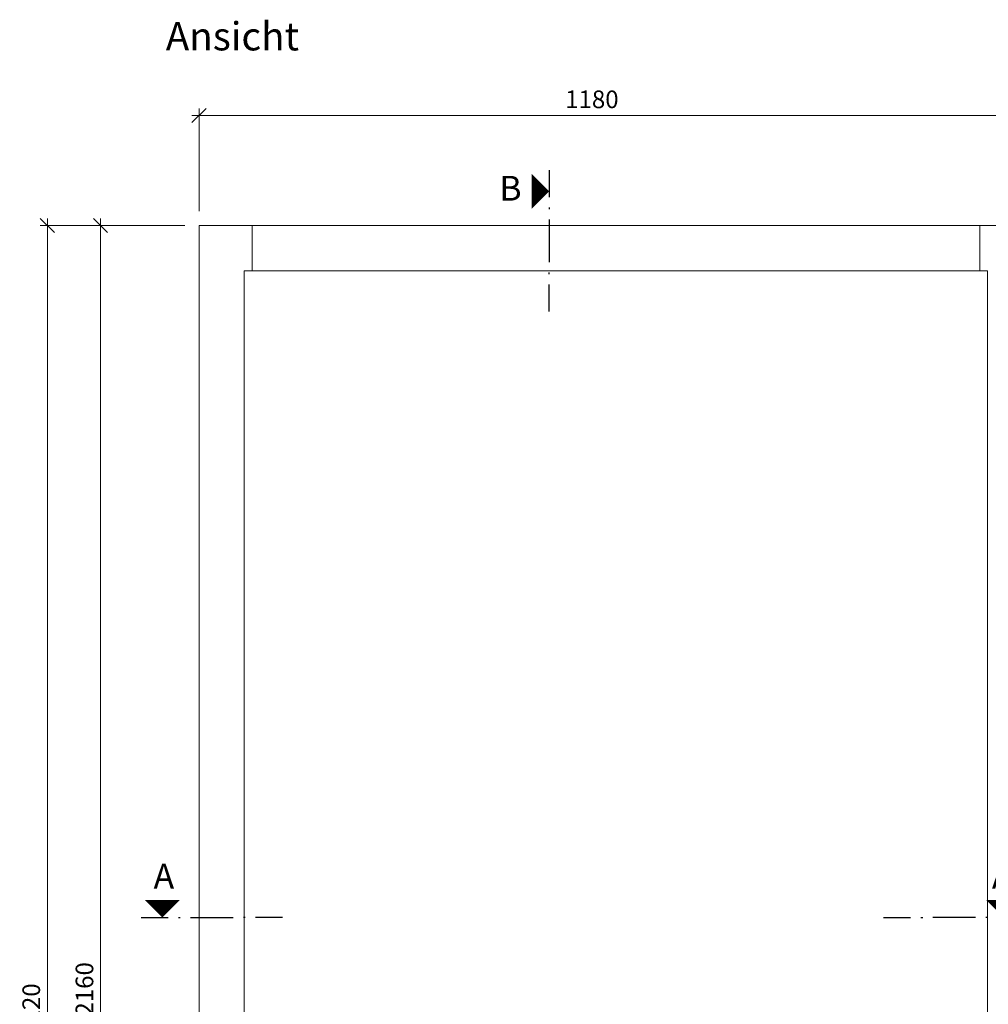
# Model space of a CAD drawing. Units: millimetres. Extents: x 2341 to 4659, y -5219 to -1949.
# Drawn here: x 2341 to 3712, y -3342 to -1949 of the extents above; entities that cross this region are included whole.
import ezdxf
from ezdxf.enums import TextEntityAlignment as Align

# ---------------------------------------------------------------- set-up
doc = ezdxf.new("R2010")
doc.units = ezdxf.units.MM
doc.header["$PDMODE"] = 34
doc.header["$PDSIZE"] = 10
doc.layers.get('0').update_dxf_attribs({"color": 3, "lineweight": 35})
doc.layers.add('002_Vollinie_013', color=4, linetype='Continuous', lineweight=13)
doc.layers.add('050_Bem10', color=4, linetype='Continuous', lineweight=13)
doc.layers.add('SYMBOLE_10', color=2, linetype='Continuous')
doc.styles.add('BEMASSUNG', font='ARIALN.TTF')
doc.styles.add('Masstext', font='arial.ttf')
doc.dimstyles.new('BEM_10', dxfattribs={"dimscale": 10, "dimtxt": 2.5, "dimasz": 2, "dimexe": 1, "dimexo": 2, "dimgap": 1, "dimtad": 1, "dimdec": 1, "dimdsep": 46, "dimtxsty": 'Masstext', "dimblk1": 'OBLIQUE', "dimblk2": 'OBLIQUE', "dimsah": 1, "dimcen": 2, "dimdle": 1, "dimclrd": 256, "dimclre": 256, "dimclrt": 10, "dimadec": 1, "dimazin": 2, "dimtfac": 0.714286, "dimtdec": 1, "dimtix": 1, "dimtmove": 2, "dimatfit": 3, "dimfxl": 1, "dimtolj": 1, "dimlwd": -1, "dimlwe": -1, "dimarcsym": 0})

# ---------------------------------------------------------------- blocks, each defined once
blk = doc.blocks.new('_Oblique')
at = {"color": 0, "lineweight": -2}
blk.add_line((-0.5, -0.5), (0.5, 0.5), dxfattribs=at)
blk = doc.blocks.new('*D5')
at = {"layer": '050_Bem10', "transparency": 16777216}
for p, q in [((2575.1, -2240.5), (2445.8, -2240.5)), ((2455.8, -4410.5), (2455.8, -2230.5)), ((2575.1, -4400.5), (2445.8, -4400.5))]:
    blk.add_line(p, q, dxfattribs=at)
at = {"layer": 'Defpoints', "color": 0, "transparency": 16777216}
for p in [(2455.8, -2240.5), (2595.1, -2240.5), (2595.1, -4400.5)]:
    blk.add_point(p, dxfattribs=at)
at = {"layer": '050_Bem10', "transparency": 16777216, "xscale": 20, "yscale": 20, "zscale": 20}
for p, rotation in [((2455.8, -2240.5), 90), ((2455.8, -4400.5), 270)]:
    blk.add_blockref('_Oblique', p, dxfattribs=dict(at, rotation=rotation))
at = {"layer": '050_Bem10', "color": 10, "transparency": 16777216, "insert": (2433, -3320.5), "char_height": 25, "attachment_point": 5, "rotation": 90, "style": 'Masstext'}
blk.add_mtext('\\A1;2160', dxfattribs=at)
blk = doc.blocks.new('*D6')
at = {"layer": '050_Bem10', "transparency": 16777216}
for p, q in [((2595.1, -2220.5), (2595.1, -2074.9)), ((3775.1, -2220.5), (3775.1, -2074.9)), ((2585.1, -2084.9), (3785.1, -2084.9))]:
    blk.add_line(p, q, dxfattribs=at)
at = {"layer": 'Defpoints', "color": 0, "transparency": 16777216}
for p in [(3775.1, -2084.9), (2595.1, -2240.5), (3775.1, -2240.5)]:
    blk.add_point(p, dxfattribs=at)
at = {"layer": '050_Bem10', "transparency": 16777216, "xscale": 20, "yscale": 20, "zscale": 20, "rotation": 180}
blk.add_blockref('_Oblique', (2595.1, -2084.9), dxfattribs=at)
at = {"layer": '050_Bem10', "transparency": 16777216, "xscale": 20, "yscale": 20, "zscale": 20}
blk.add_blockref('_Oblique', (3775.1, -2084.9), dxfattribs=at)
at = {"layer": '050_Bem10', "color": 10, "transparency": 16777216, "insert": (3151.1, -2062.1), "char_height": 25, "attachment_point": 5, "style": 'Masstext'}
blk.add_mtext('\\A1;1180', dxfattribs=at)
blk = doc.blocks.new('*U8')
at = {"layer": 'SYMBOLE_10', "style": 'BEMASSUNG'}
blk.add_attdef('BEZEICHNUNG', (0, 0), '', height=40, dxfattribs=at)
blk = doc.blocks.new('*U50')
at = {"layer": 'SYMBOLE_10'}
for p, q in [((0, 30), (0, -8)), ((0, -22.7), (0, -25.2)), ((0, -39.9), (0, -99.9)), ((0, -117.1), (0, -114.6)), ((0, -169.8), (0, -131.8))]:
    blk.add_line(p, q, dxfattribs=at)
blk.add_lwpolyline([(0, 0, 0, 50, 0), (-25, 0, 50, 50, 0)], format="xyseb", dxfattribs=at)
at = {"layer": 'SYMBOLE_10', "style": 'BEMASSUNG'}
for tag, p in [('BEZ_OBEN', (-54.7, 0)), ('BEZ_UNTEN', (-54.7, -2336.7))]:
    blk.add_attdef(tag, text='', height=35, dxfattribs=at).set_placement(p, align=Align.MIDDLE)
blk = doc.blocks.new('*U49')
at = {"layer": 'SYMBOLE_10'}
for p, q in [((-30, 0), (8, 0)), ((22.7, 0), (25.2, 0)), ((39.9, 0), (99.9, 0)), ((117.1, 0), (114.6, 0)), ((169.8, 0), (131.8, 0)), ((1020.6, 0), (1058.6, 0)), ((1073.4, 0), (1075.9, 0)), ((1150.5, 0), (1090.5, 0)), ((1167.7, 0), (1165.2, 0)), ((1220.5, 0), (1182.5, 0))]:
    blk.add_line(p, q, dxfattribs=at)
for points in [[(0, 0, 0, 50, 0), (0, 25, 50, 50, 0)], [(1190.5, 0, 0, 50, 0), (1190.5, 25, 50, 50, 0)]]:
    blk.add_lwpolyline(points, format="xyseb", dxfattribs=at)
at = {"layer": 'SYMBOLE_10', "style": 'BEMASSUNG'}
for tag, p in [('BEZ_LINKS', (2, 54)), ('BEZ_RECHTS', (1188.5, 54))]:
    blk.add_attdef(tag, text='', height=35, dxfattribs=at).set_placement(p, align=Align.MIDDLE)
blk = doc.blocks.new('*D55')
at = {"layer": '050_Bem10', "transparency": 16777216}
for p, q in [((2575.1, -2240.5), (2370.5, -2240.5)), ((2380.5, -4470.5), (2380.5, -2230.5)), ((2575.1, -4460.5), (2370.5, -4460.5))]:
    blk.add_line(p, q, dxfattribs=at)
at = {"layer": 'Defpoints', "color": 0, "transparency": 16777216}
for p in [(2380.5, -2240.5), (2595.1, -2240.5), (2595.1, -4460.5)]:
    blk.add_point(p, dxfattribs=at)
at = {"layer": '050_Bem10', "transparency": 16777216, "xscale": 20, "yscale": 20, "zscale": 20}
for p, rotation in [((2380.5, -2240.5), 90), ((2380.5, -4460.5), 270)]:
    blk.add_blockref('_Oblique', p, dxfattribs=dict(at, rotation=rotation))
at = {"layer": '050_Bem10', "color": 10, "transparency": 16777216, "insert": (2357.7, -3350.5), "char_height": 25, "attachment_point": 5, "rotation": 90, "style": 'Masstext'}
blk.add_mtext('\\A1;2220', dxfattribs=at)

msp = doc.modelspace()

# ---------------------------------------------------------------- linework, layer by layer
at = {"layer": '002_Vollinie_013'}
for p, q in [((3775.13, -2240.51), (2595.13, -2240.51)), ((2595.13, -4400.51), (2595.13, -2240.51)), ((2670.13, -2304.51), (2670.13, -2240.51)), ((3700.13, -2304.51), (3700.13, -2240.51)), ((3711.13, -2304.51), (2659.13, -2304.51)), ((2659.13, -2304.51), (2659.13, -4387.51)), ((3711.13, -4387.51), (3711.13, -2304.51))]:
    msp.add_line(p, q, dxfattribs=at)

# ---------------------------------------------------------------- block references
at = {"color": 2}
msp.add_blockref('*U8', (2548.11, -1992.91), dxfattribs=at).add_auto_attribs({'BEZEICHNUNG': 'Ansicht'})
at = {"layer": '050_Bem10'}
ref = msp.add_blockref('*U50', (3090.69, -2192.43), dxfattribs=at)
ref.add_attrib('BEZ_OBEN', 'B', dxfattribs={"layer": 'SYMBOLE_10', "height": 35, "style": 'BEMASSUNG'}).set_placement((3035.94, -2192.43), align=Align.MIDDLE)
msp.add_blockref('*U49', (2543.35, -3219.54), dxfattribs=at).add_auto_attribs({'BEZ_LINKS': 'A', 'BEZ_RECHTS': 'A'})

# ---------------------------------------------------------------- dimensions: what is measured, and where the dimension line sits
dim = msp.add_linear_dim(base=(3775.13, -2084.87), p1=(2595.13, -2240.51), p2=(3775.13, -2240.51), dimstyle='BEM_10', dxfattribs=at)
dim.commit()
dim.dimension.update_dxf_attribs({"geometry": '*D6', "text_midpoint": (3151.13, -2062.1), "dimtype": 160})
for base, p1, picture, middle in [((2380.48, -2240.51), (2595.13, -4460.51), '*D55', (2357.72, -3350.51)), ((2455.79, -2240.51), (2595.13, -4400.51), '*D5', (2433.03, -3320.51))]:
    dim = msp.add_linear_dim(base=base, p1=p1, p2=(2595.13, -2240.51), angle=90, dimstyle='BEM_10', dxfattribs=at)
    dim.commit()
    dim.dimension.update_dxf_attribs({"geometry": picture, "text_midpoint": middle})

doc.saveas('drawing.dxf')
